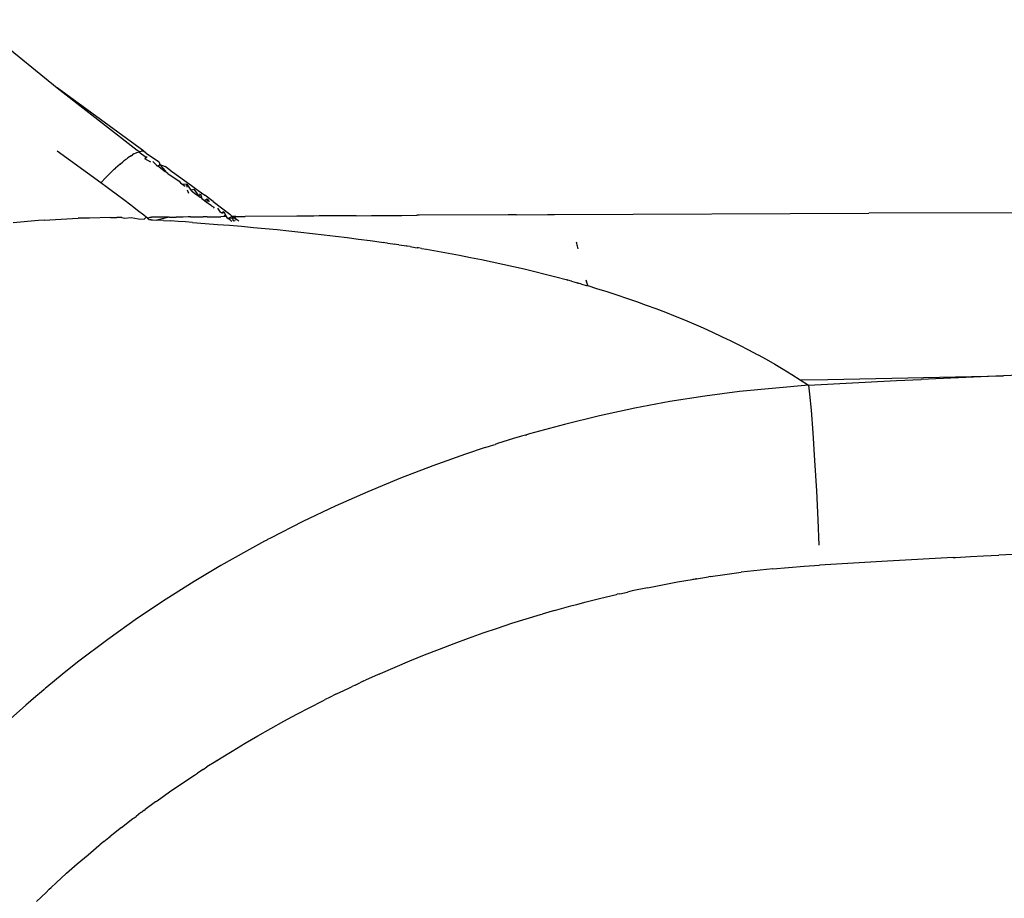
# Model space of a CAD drawing. Units: millimetres. Extents: x 2301 to 7584, y 373 to 4184.
# Drawn here: x 4641 to 4673, y 1740 to 1768 of the extents above; entities that cross this region are included whole.
import ezdxf

# ---------------------------------------------------------------- set-up
doc = ezdxf.new("R2010")
doc.units = ezdxf.units.MM

msp = doc.modelspace()

# ---------------------------------------------------------------- linework, layer by layer
for p, q in [((4639.963, 1767.859), (4642.622, 1765.689)), ((4645.379, 1763.666), (4642.622, 1765.689)), ((4642.622, 1765.689), (4645.175, 1763.702)), ((4644.017, 1762.657), (4642.619, 1763.674)), ((4644.979, 1763.527), (4644.876, 1763.457)), ((4644.979, 1763.527), (4645.026, 1763.556)), ((4645.068, 1763.581), (4645.026, 1763.556)), ((4645.068, 1763.581), (4645.158, 1763.626)), ((4645.158, 1763.626), (4645.22, 1763.65)), ((4645.175, 1763.702), (4645.247, 1763.659)), ((4645.22, 1763.65), (4645.247, 1763.659)), ((4645.22, 1763.65), (4645.467, 1763.466)), ((4645.247, 1763.659), (4645.296, 1763.667)), ((4645.379, 1763.666), (4645.296, 1763.667)), ((4645.379, 1763.666), (4645.424, 1763.642)), ((4645.424, 1763.642), (4645.454, 1763.6)), ((4645.815, 1763.357), (4645.454, 1763.6)), ((4644.628, 1763.26), (4644.485, 1763.133)), ((4644.628, 1763.26), (4644.713, 1763.332)), ((4644.713, 1763.332), (4644.757, 1763.369)), ((4644.757, 1763.369), (4644.813, 1763.411)), ((4644.813, 1763.411), (4644.838, 1763.431)), ((4644.838, 1763.431), (4644.876, 1763.457)), ((4645.467, 1763.466), (4645.42, 1763.423)), ((4645.602, 1763.32), (4645.42, 1763.423)), ((4645.468, 1763.502), (4645.467, 1763.466)), ((4645.67, 1763.344), (4645.789, 1763.227)), ((4645.789, 1763.227), (4645.828, 1763.191)), ((4645.87, 1763.319), (4645.815, 1763.357)), ((4645.828, 1763.191), (4645.897, 1763.248)), ((4645.87, 1763.319), (4645.897, 1763.248)), ((4645.897, 1763.248), (4646.065, 1763.024)), ((4646.09, 1763.03), (4645.897, 1763.248)), ((4645.897, 1763.248), (4646.06, 1763.182)), ((4644.333, 1762.987), (4644.175, 1762.828)), ((4644.333, 1762.987), (4644.444, 1763.095)), ((4644.444, 1763.095), (4644.485, 1763.133)), ((4645.869, 1763.168), (4645.828, 1763.191)), ((4645.869, 1763.168), (4646.065, 1763.024)), ((4646.249, 1763.047), (4646.06, 1763.182)), ((4646.151, 1762.96), (4646.065, 1763.024)), ((4646.151, 1762.96), (4646.51, 1762.716)), ((4646.249, 1763.047), (4646.302, 1763.007)), ((4646.302, 1763.007), (4646.682, 1762.735)), ((4644.175, 1762.828), (4644.017, 1762.657)), ((4644.221, 1762.509), (4644.017, 1762.657)), ((4646.51, 1762.716), (4646.553, 1762.664)), ((4646.553, 1762.664), (4646.593, 1762.634)), ((4646.593, 1762.634), (4646.758, 1762.621)), ((4646.593, 1762.634), (4646.705, 1762.552)), ((4646.682, 1762.735), (4646.897, 1762.579)), ((4646.758, 1762.621), (4646.883, 1762.43)), ((4646.759, 1762.521), (4646.758, 1762.621)), ((4646.897, 1762.579), (4647.112, 1762.422)), ((4644.626, 1762.209), (4644.221, 1762.509)), ((4646.762, 1762.443), (4646.811, 1762.33)), ((4646.883, 1762.43), (4646.973, 1762.464)), ((4646.904, 1762.404), (4646.994, 1762.337)), ((4646.973, 1762.464), (4647.132, 1762.235)), ((4646.994, 1762.337), (4647.132, 1762.235)), ((4647.112, 1762.422), (4647.327, 1762.264)), ((4647.132, 1762.235), (4647.187, 1762.306)), ((4647.187, 1762.306), (4647.234, 1762.158)), ((4644.667, 1762.179), (4644.626, 1762.209)), ((4644.787, 1762.088), (4644.667, 1762.179)), ((4645.067, 1761.874), (4644.787, 1762.088)), ((4647.132, 1762.235), (4647.173, 1762.204)), ((4647.234, 1762.158), (4647.173, 1762.204)), ((4647.234, 1762.158), (4647.314, 1762.099)), ((4647.314, 1762.099), (4647.401, 1762.147)), ((4647.314, 1762.099), (4647.394, 1762.039)), ((4647.594, 1762.065), (4647.327, 1762.264)), ((4647.401, 1762.147), (4647.394, 1762.039)), ((4647.394, 1762.039), (4647.434, 1762.009)), ((4647.401, 1762.147), (4647.462, 1762.055)), ((4647.434, 1762.009), (4647.538, 1761.942)), ((4647.594, 1762.065), (4647.861, 1761.865)), ((4645.186, 1761.782), (4645.067, 1761.874)), ((4645.384, 1761.627), (4645.186, 1761.782)), ((4647.538, 1761.942), (4647.554, 1761.918)), ((4647.554, 1761.918), (4647.599, 1761.895)), ((4647.634, 1761.858), (4647.599, 1761.895)), ((4647.731, 1761.856), (4647.817, 1761.729)), ((4647.842, 1761.71), (4647.817, 1761.729)), ((4647.842, 1761.71), (4647.933, 1761.746)), ((4647.861, 1761.865), (4648.126, 1761.663)), ((4647.933, 1761.746), (4647.88, 1761.681)), ((4647.933, 1761.746), (4648.009, 1761.584)), ((4648.126, 1761.663), (4648.193, 1761.585)), ((4656.991, 1761.646), (4654.154, 1761.628)), ((4657.109, 1761.646), (4656.991, 1761.646)), ((4657.249, 1761.647), (4657.109, 1761.646)), ((4657.249, 1761.647), (4658.243, 1761.653)), ((4658.243, 1761.653), (4658.42, 1761.653)), ((4658.42, 1761.653), (4658.462, 1761.654)), ((4658.462, 1761.654), (4668.473, 1761.699)), ((4673.109, 1761.709), (4668.473, 1761.699)), ((4642.029, 1761.459), (4641.218, 1761.392)), ((4642.212, 1761.476), (4642.029, 1761.459)), ((4642.212, 1761.476), (4643.291, 1761.531)), ((4643.656, 1761.541), (4643.291, 1761.531)), ((4644.323, 1761.554), (4643.656, 1761.541)), ((4644.323, 1761.554), (4644.397, 1761.558)), ((4644.397, 1761.558), (4644.471, 1761.556)), ((4644.471, 1761.556), (4644.526, 1761.553)), ((4644.683, 1761.558), (4644.526, 1761.553)), ((4644.683, 1761.558), (4644.758, 1761.54)), ((4644.758, 1761.54), (4644.979, 1761.562)), ((4644.979, 1761.562), (4645.211, 1761.514)), ((4645.211, 1761.514), (4645.399, 1761.502)), ((4645.463, 1761.564), (4645.384, 1761.627)), ((4645.463, 1761.564), (4645.399, 1761.502)), ((4645.502, 1761.533), (4645.463, 1761.564)), ((4645.502, 1761.533), (4645.585, 1761.566)), ((4645.502, 1761.533), (4645.553, 1761.493)), ((4645.553, 1761.493), (4645.62, 1761.488)), ((4645.585, 1761.566), (4645.626, 1761.565)), ((4645.62, 1761.488), (4645.59, 1761.49)), ((4645.62, 1761.488), (4645.658, 1761.486)), ((4646.191, 1761.571), (4645.626, 1761.565)), ((4645.658, 1761.486), (4645.795, 1761.477)), ((4646.191, 1761.571), (4645.795, 1761.477)), ((4646.007, 1761.464), (4645.795, 1761.477)), ((4646.007, 1761.464), (4646.238, 1761.448)), ((4646.191, 1761.571), (4646.412, 1761.571)), ((4646.475, 1761.432), (4646.238, 1761.448)), ((4646.632, 1761.573), (4646.412, 1761.571)), ((4646.706, 1761.416), (4646.475, 1761.432)), ((4646.797, 1761.575), (4646.632, 1761.573)), ((4646.934, 1761.399), (4646.706, 1761.416)), ((4646.87, 1761.575), (4646.797, 1761.575)), ((4646.87, 1761.575), (4647.27, 1761.578)), ((4646.934, 1761.399), (4647.335, 1761.37)), ((4647.403, 1761.58), (4647.27, 1761.578)), ((4647.335, 1761.37), (4647.726, 1761.339)), ((4647.403, 1761.58), (4647.519, 1761.58)), ((4647.519, 1761.58), (4647.833, 1761.582)), ((4647.726, 1761.339), (4648.111, 1761.308)), ((4648.009, 1761.584), (4647.833, 1761.582)), ((4647.93, 1761.632), (4648.009, 1761.584)), ((4648.009, 1761.584), (4648.031, 1761.554)), ((4648.031, 1761.554), (4648.071, 1761.523)), ((4648.193, 1761.585), (4648.071, 1761.523)), ((4648.071, 1761.523), (4648.198, 1761.543)), ((4648.125, 1761.481), (4648.071, 1761.523)), ((4648.15, 1761.462), (4648.125, 1761.481)), ((4648.15, 1761.462), (4648.183, 1761.436)), ((4648.309, 1761.586), (4648.193, 1761.585)), ((4648.193, 1761.585), (4648.284, 1761.541)), ((4648.198, 1761.543), (4648.241, 1761.438)), ((4648.198, 1761.543), (4648.284, 1761.541)), ((4648.278, 1761.482), (4648.274, 1761.439)), ((4648.284, 1761.541), (4648.309, 1761.586)), ((4648.284, 1761.541), (4648.364, 1761.479)), ((4648.309, 1761.586), (4648.616, 1761.589)), ((4648.364, 1761.479), (4648.41, 1761.443)), ((4650.261, 1761.6), (4648.616, 1761.589)), ((4650.587, 1761.603), (4650.261, 1761.6)), ((4650.73, 1761.604), (4650.587, 1761.603)), ((4650.794, 1761.604), (4650.73, 1761.604)), ((4650.966, 1761.606), (4650.794, 1761.604)), ((4652.149, 1761.614), (4650.966, 1761.606)), ((4652.149, 1761.614), (4652.634, 1761.618)), ((4652.634, 1761.618), (4652.827, 1761.619)), ((4652.827, 1761.619), (4653.425, 1761.623)), ((4653.425, 1761.623), (4653.468, 1761.624)), ((4653.468, 1761.624), (4653.598, 1761.624)), ((4653.598, 1761.624), (4654.075, 1761.628)), ((4654.154, 1761.628), (4654.075, 1761.628)), ((4648.111, 1761.308), (4648.493, 1761.276)), ((4648.493, 1761.276), (4648.873, 1761.242)), ((4648.873, 1761.242), (4649.252, 1761.207)), ((4649.252, 1761.207), (4649.629, 1761.17)), ((4649.629, 1761.17), (4650.005, 1761.132)), ((4650.005, 1761.132), (4650.379, 1761.093)), ((4650.379, 1761.093), (4650.751, 1761.052)), ((4650.751, 1761.052), (4651.122, 1761.009)), ((4651.122, 1761.009), (4651.491, 1760.965)), ((4651.491, 1760.965), (4651.859, 1760.918)), ((4651.859, 1760.918), (4652.225, 1760.871)), ((4652.225, 1760.871), (4652.589, 1760.821)), ((4652.589, 1760.821), (4652.952, 1760.77)), ((4652.952, 1760.77), (4653.016, 1760.76)), ((4653.054, 1760.755), (4653.016, 1760.76)), ((4653.147, 1760.741), (4653.054, 1760.755)), ((4653.147, 1760.741), (4653.313, 1760.717)), ((4653.313, 1760.717), (4653.379, 1760.706)), ((4653.416, 1760.701), (4653.379, 1760.706)), ((4653.506, 1760.687), (4653.416, 1760.701)), ((4659.171, 1760.736), (4659.162, 1760.769)), ((4659.18, 1760.676), (4659.171, 1760.736)), ((4653.506, 1760.687), (4653.672, 1760.661)), ((4653.672, 1760.661), (4653.738, 1760.651)), ((4653.775, 1760.645), (4653.738, 1760.651)), ((4653.865, 1760.631), (4653.775, 1760.645)), ((4653.865, 1760.631), (4654.029, 1760.604)), ((4654.029, 1760.604), (4654.094, 1760.594)), ((4654.131, 1760.588), (4654.094, 1760.594)), ((4654.224, 1760.572), (4654.131, 1760.588)), ((4654.224, 1760.572), (4654.384, 1760.545)), ((4654.384, 1760.545), (4654.738, 1760.484)), ((4654.738, 1760.484), (4655.09, 1760.421)), ((4655.09, 1760.421), (4655.44, 1760.356)), ((4659.195, 1760.645), (4659.18, 1760.676)), ((4659.217, 1760.559), (4659.195, 1760.645)), ((4655.44, 1760.356), (4655.788, 1760.288)), ((4655.788, 1760.288), (4656.134, 1760.219)), ((4656.134, 1760.219), (4656.478, 1760.147)), ((4656.478, 1760.147), (4656.82, 1760.073)), ((4656.82, 1760.073), (4657.16, 1759.996)), ((4657.16, 1759.996), (4657.498, 1759.917)), ((4657.498, 1759.917), (4657.834, 1759.836)), ((4657.834, 1759.836), (4658.168, 1759.752)), ((4658.168, 1759.752), (4658.5, 1759.666)), ((4658.5, 1759.666), (4658.829, 1759.577)), ((4658.829, 1759.577), (4658.892, 1759.56)), ((4658.892, 1759.56), (4658.865, 1759.567)), ((4659.003, 1759.529), (4658.892, 1759.56)), ((4659.003, 1759.529), (4659.156, 1759.486)), ((4659.156, 1759.486), (4659.219, 1759.468)), ((4659.219, 1759.468), (4659.193, 1759.475)), ((4659.327, 1759.437), (4659.219, 1759.468)), ((4659.464, 1759.576), (4659.482, 1759.512)), ((4659.482, 1759.512), (4659.479, 1759.554)), ((4659.504, 1759.459), (4659.482, 1759.512)), ((4659.521, 1759.392), (4659.504, 1759.459)), ((4659.327, 1759.437), (4659.482, 1759.392)), ((4659.482, 1759.392), (4659.521, 1759.392)), ((4659.521, 1759.392), (4659.804, 1759.295)), ((4659.804, 1759.295), (4660.125, 1759.195)), ((4660.125, 1759.195), (4660.443, 1759.093)), ((4660.443, 1759.093), (4660.759, 1758.988)), ((4660.759, 1758.988), (4661.073, 1758.88)), ((4661.073, 1758.88), (4661.384, 1758.769)), ((4661.384, 1758.769), (4661.693, 1758.655)), ((4661.693, 1758.655), (4661.999, 1758.538)), ((4661.999, 1758.538), (4662.303, 1758.418)), ((4662.303, 1758.418), (4662.605, 1758.295)), ((4662.605, 1758.295), (4662.903, 1758.169)), ((4662.903, 1758.169), (4663.2, 1758.039)), ((4663.2, 1758.039), (4663.493, 1757.907)), ((4663.493, 1757.907), (4663.784, 1757.77)), ((4663.784, 1757.77), (4664.073, 1757.631)), ((4664.073, 1757.631), (4664.359, 1757.488)), ((4664.359, 1757.488), (4664.642, 1757.342)), ((4664.642, 1757.342), (4664.922, 1757.192)), ((4664.922, 1757.192), (4664.945, 1757.18)), ((4664.945, 1757.18), (4665.2, 1757.039)), ((4665.2, 1757.039), (4665.475, 1756.882)), ((4665.475, 1756.882), (4665.748, 1756.721)), ((4665.748, 1756.721), (4666.017, 1756.557)), ((4666.017, 1756.557), (4666.284, 1756.388)), ((4666.284, 1756.388), (4667.166, 1756.395)), ((4666.284, 1756.388), (4666.548, 1756.216)), ((4666.548, 1756.216), (4669.354, 1756.361)), ((4667.166, 1756.395), (4672.76, 1756.518)), ((4669.354, 1756.361), (4670.138, 1756.398)), ((4670.602, 1756.421), (4670.138, 1756.398)), ((4672.76, 1756.518), (4670.602, 1756.421)), ((4673.872, 1756.564), (4672.76, 1756.518)), ((4664.356, 1756.017), (4663.248, 1755.87)), ((4666.548, 1756.216), (4664.356, 1756.017)), ((4666.548, 1756.216), (4666.586, 1755.924)), ((4662.135, 1755.691), (4661.018, 1755.481)), ((4663.248, 1755.87), (4662.135, 1755.691)), ((4666.586, 1755.924), (4666.634, 1755.42)), ((4661.018, 1755.481), (4659.9, 1755.239)), ((4666.634, 1755.42), (4666.69, 1754.702)), ((4659.9, 1755.239), (4658.783, 1754.966)), ((4658.783, 1754.966), (4657.669, 1754.661)), ((4657.16, 1754.512), (4656.649, 1754.354)), ((4657.415, 1754.587), (4657.16, 1754.512)), ((4657.542, 1754.625), (4657.415, 1754.587)), ((4657.605, 1754.643), (4657.542, 1754.625)), ((4657.542, 1754.625), (4657.578, 1754.634)), ((4657.669, 1754.661), (4657.605, 1754.643)), ((4666.69, 1754.702), (4666.748, 1753.816)), ((4656.258, 1754.226), (4655.623, 1754.018)), ((4656.258, 1754.226), (4656.53, 1754.316)), ((4656.53, 1754.316), (4656.575, 1754.33)), ((4656.649, 1754.354), (4656.575, 1754.33)), ((4655.623, 1754.018), (4654.591, 1753.65)), ((4666.748, 1753.816), (4666.803, 1752.854)), ((4654.591, 1753.65), (4653.555, 1753.252)), ((4653.555, 1753.252), (4652.518, 1752.822)), ((4652.518, 1752.822), (4651.482, 1752.361)), ((4666.803, 1752.854), (4666.847, 1751.927)), ((4651.482, 1752.361), (4650.448, 1751.869)), ((4666.847, 1751.927), (4666.879, 1751.122)), ((4650.448, 1751.869), (4649.42, 1751.344)), ((4649.326, 1751.295), (4649.3, 1751.28)), ((4649.42, 1751.344), (4649.326, 1751.295)), ((4649.041, 1751.143), (4648.651, 1750.93)), ((4649.232, 1751.245), (4649.041, 1751.143)), ((4649.3, 1751.28), (4649.232, 1751.245)), ((4677.297, 1751.035), (4672.616, 1750.804)), ((4648.651, 1750.93), (4647.839, 1750.471)), ((4671.164, 1750.723), (4669.068, 1750.608)), ((4671.164, 1750.723), (4671.229, 1750.727)), ((4671.229, 1750.727), (4671.712, 1750.756)), ((4671.712, 1750.756), (4672.127, 1750.779)), ((4672.127, 1750.779), (4672.616, 1750.804)), ((4647.839, 1750.471), (4646.987, 1749.963)), ((4665.417, 1750.369), (4664.404, 1750.256)), ((4665.417, 1750.369), (4666.41, 1750.453)), ((4666.41, 1750.453), (4666.898, 1750.484)), ((4669.068, 1750.608), (4666.898, 1750.484)), ((4662.882, 1750.034), (4662.915, 1750.04)), ((4662.915, 1750.04), (4662.98, 1750.05)), ((4662.98, 1750.05), (4662.95, 1750.045)), ((4662.98, 1750.05), (4663.111, 1750.072)), ((4663.111, 1750.072), (4663.372, 1750.112)), ((4663.435, 1750.121), (4663.372, 1750.112)), ((4663.435, 1750.121), (4663.407, 1750.114)), ((4663.435, 1750.121), (4663.89, 1750.188)), ((4663.89, 1750.188), (4664.404, 1750.256)), ((4646.987, 1749.963), (4646.099, 1749.403)), ((4661.421, 1749.763), (4660.932, 1749.66)), ((4661.421, 1749.763), (4661.904, 1749.859)), ((4661.904, 1749.859), (4662.38, 1749.948)), ((4662.38, 1749.948), (4662.849, 1750.029)), ((4662.849, 1750.029), (4662.882, 1750.034)), ((4659.426, 1749.301), (4659.934, 1749.429)), ((4659.934, 1749.429), (4660.436, 1749.548)), ((4660.436, 1749.548), (4660.462, 1749.554)), ((4660.539, 1749.571), (4660.462, 1749.554)), ((4660.539, 1749.571), (4660.791, 1749.626)), ((4660.932, 1749.66), (4660.791, 1749.626)), ((4646.099, 1749.403), (4645.181, 1748.789)), ((4658.467, 1749.041), (4658.913, 1749.165)), ((4658.913, 1749.165), (4658.978, 1749.182)), ((4658.978, 1749.182), (4659.12, 1749.22)), ((4659.12, 1749.22), (4659.171, 1749.234)), ((4659.171, 1749.234), (4659.426, 1749.301)), ((4645.181, 1748.789), (4644.237, 1748.118)), ((4657.565, 1748.774), (4658.017, 1748.911)), ((4658.017, 1748.911), (4658.072, 1748.926)), ((4658.282, 1748.987), (4658.072, 1748.926)), ((4658.467, 1749.041), (4658.282, 1748.987)), ((4656.19, 1748.323), (4656.65, 1748.48)), ((4656.65, 1748.48), (4657.109, 1748.63)), ((4657.109, 1748.63), (4657.565, 1748.774)), ((4655.262, 1747.988), (4655.727, 1748.159)), ((4655.727, 1748.159), (4656.19, 1748.323)), ((4644.237, 1748.118), (4643.274, 1747.388)), ((4654.795, 1747.81), (4655.262, 1747.988)), ((4653.857, 1747.434), (4654.327, 1747.626)), ((4654.327, 1747.626), (4654.795, 1747.81)), ((4643.274, 1747.388), (4642.787, 1747.001)), ((4652.916, 1747.029), (4653.387, 1747.235)), ((4653.387, 1747.235), (4653.857, 1747.434)), ((4642.787, 1747.001), (4642.298, 1746.599)), ((4652.851, 1747), (4652.444, 1746.816)), ((4652.879, 1747.012), (4652.851, 1747)), ((4652.879, 1747.012), (4652.916, 1747.029)), ((4642.298, 1746.599), (4642.253, 1746.561)), ((4651.737, 1746.482), (4651.972, 1746.595)), ((4651.972, 1746.595), (4652.015, 1746.615)), ((4652.117, 1746.663), (4652.015, 1746.615)), ((4652.117, 1746.663), (4652.268, 1746.731)), ((4652.393, 1746.792), (4652.268, 1746.731)), ((4652.393, 1746.792), (4652.444, 1746.816)), ((4641.948, 1746.302), (4641.622, 1746.018)), ((4642.12, 1746.448), (4641.948, 1746.302)), ((4642.208, 1746.523), (4642.12, 1746.448)), ((4642.253, 1746.561), (4642.208, 1746.523)), ((4651.501, 1746.368), (4651.301, 1746.268)), ((4651.501, 1746.368), (4651.655, 1746.442)), ((4651.655, 1746.442), (4651.737, 1746.482)), ((4641.622, 1746.018), (4641.043, 1745.497)), ((4650.668, 1745.948), (4651.084, 1746.16)), ((4651.084, 1746.16), (4651.158, 1746.197)), ((4651.301, 1746.268), (4651.158, 1746.197)), ((4649.839, 1745.507), (4650.253, 1745.73)), ((4650.253, 1745.73), (4650.668, 1745.948)), ((4649.427, 1745.279), (4649.839, 1745.507)), ((4648.609, 1744.806), (4649.017, 1745.045)), ((4649.017, 1745.045), (4649.427, 1745.279)), ((4648.202, 1744.561), (4648.609, 1744.806)), ((4647.797, 1744.311), (4648.202, 1744.561)), ((4647.672, 1744.231), (4647.395, 1744.056)), ((4647.721, 1744.262), (4647.672, 1744.231)), ((4647.721, 1744.262), (4647.797, 1744.311)), ((4646.598, 1743.528), (4646.995, 1743.795)), ((4646.995, 1743.795), (4647.097, 1743.86)), ((4647.273, 1743.976), (4647.097, 1743.86)), ((4647.273, 1743.976), (4647.395, 1744.056)), ((4646.204, 1743.257), (4646.598, 1743.528)), ((4645.812, 1742.979), (4646.204, 1743.257)), ((4645.758, 1742.94), (4645.424, 1742.696)), ((4645.779, 1742.955), (4645.758, 1742.94)), ((4645.779, 1742.955), (4645.812, 1742.979)), ((4645.293, 1742.599), (4645.135, 1742.48)), ((4645.293, 1742.599), (4645.328, 1742.621)), ((4645.379, 1742.663), (4645.328, 1742.621)), ((4645.379, 1742.663), (4645.424, 1742.696)), ((4644.672, 1742.125), (4645.039, 1742.408)), ((4645.039, 1742.408), (4645.072, 1742.432)), ((4645.072, 1742.432), (4645.135, 1742.48)), ((4644.672, 1742.125), (4644.311, 1741.84)), ((4643.956, 1741.551), (4643.985, 1741.574)), ((4644.109, 1741.676), (4643.985, 1741.574)), ((4644.109, 1741.676), (4644.268, 1741.801)), ((4644.268, 1741.801), (4644.311, 1741.84)), ((4644.268, 1741.801), (4644.29, 1741.823)), ((4644.29, 1741.823), (4644.311, 1741.84)), ((4643.263, 1740.963), (4643.606, 1741.259)), ((4643.606, 1741.259), (4643.956, 1741.551)), ((4642.925, 1740.665), (4643.263, 1740.963)), ((4642.594, 1740.363), (4642.925, 1740.665)), ((4642.431, 1740.211), (4642.594, 1740.363)), ((4641.968, 1739.766), (4642.269, 1740.058)), ((4642.373, 1740.155), (4642.269, 1740.058)), ((4642.373, 1740.155), (4642.431, 1740.211))]:
    msp.add_line(p, q)

doc.saveas('drawing.dxf')
